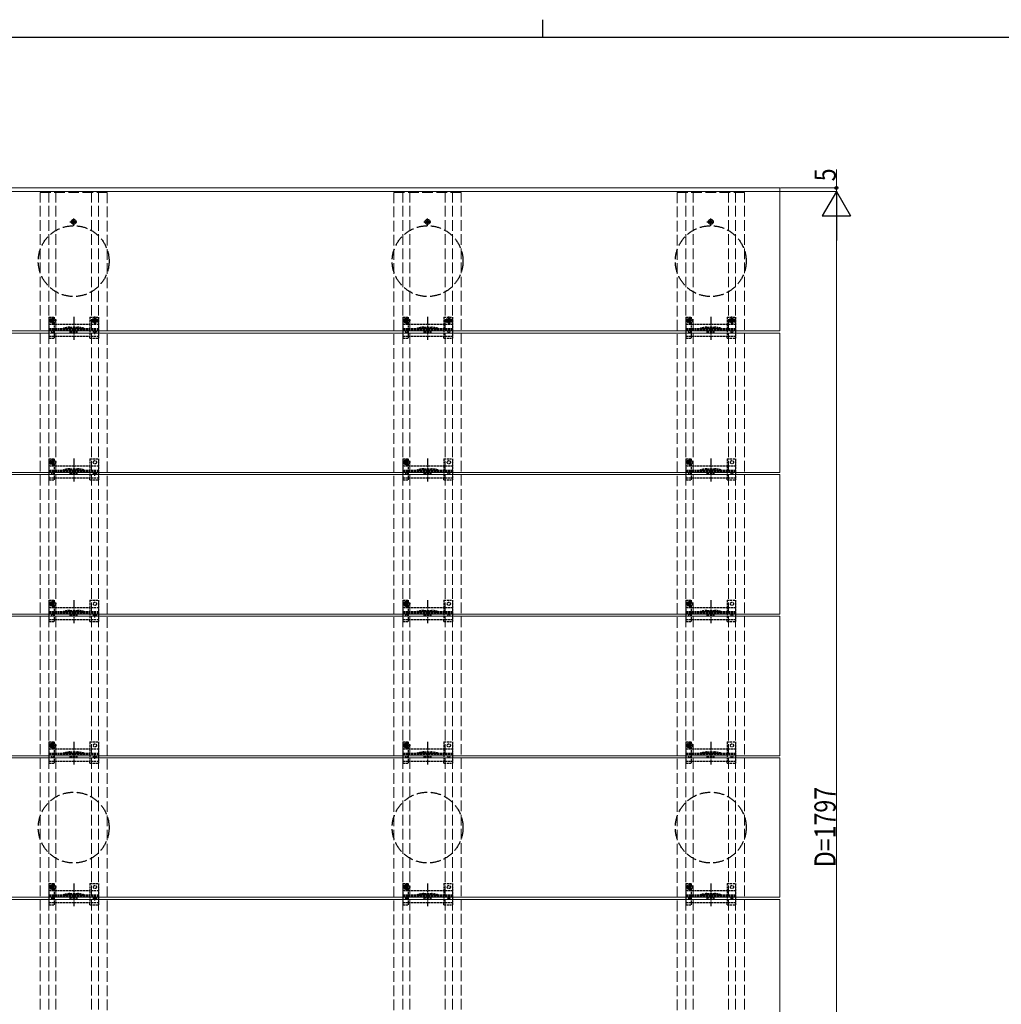
# Model space of a CAD drawing. Units: millimetres. Extents: x 125 to 5364, y 38 to 2898.
# Drawn here: x 1361 to 2748, y 1507 to 2898 of the extents above; entities that cross this region are included whole.
import ezdxf

# ---------------------------------------------------------------- set-up
doc = ezdxf.new("R2010")
doc.units = ezdxf.units.MM
doc.linetypes.add('YCENTER_1', pattern=[13, 10, -1, 1, -1])
doc.linetypes.add('YHIDDEN_1', pattern=[4, 3, -1])
for name, color, linetype, lineweight in [('FRAME', 3, 'Continuous', 30), ('YKK_11E', 7, 'Continuous', 13), ('YKK_12', 2, 'Continuous', 13), ('YKK_13', 4, 'Continuous', 30), ('YKK_D', 6, 'Continuous', 13)]:
    doc.layers.add(name, color=color, linetype=linetype, lineweight=lineweight)
doc.styles.add('text-b', font='extslim2.shx', dxfattribs={"width": 0.8, "bigfont": 'extfont2.shx'})

msp = doc.modelspace()

# ---------------------------------------------------------------- linework, layer by layer
at = {"layer": 'FRAME'}
for p, q in [((2100, 2897.5), (2100, 2872.5)), ((4050, 2872.5), (150, 2872.5))]:
    msp.add_line(p, q, dxfattribs=at)
at = {"layer": 'YKK_11E', "linetype": 'YHIDDEN_1', "ltscale": 5}
for p, q in [((1390, 859.5), (1390, 2653.5)), ((1390, 2653.5), (1485, 2653.5)), ((1402.5, 859.5), (1402.5, 2653.5)), ((1412.5, 859.5), (1412.5, 2653.5)), ((1462.5, 859.5), (1462.5, 2653.5)), ((1472.5, 859.5), (1472.5, 2653.5)), ((1485, 2653.5), (1485, 859.5)), ((1890, 2653.5), (1890, 859.5)), ((1985, 2653.5), (1890, 2653.5)), ((1902.5, 859.5), (1902.5, 2653.5)), ((1912.5, 859.5), (1912.5, 2653.5)), ((1962.5, 859.5), (1962.5, 2653.5)), ((1972.5, 859.5), (1972.5, 2653.5)), ((1985, 859.5), (1985, 2653.5)), ((2290, 2653.5), (2290, 859.5)), ((2385, 2653.5), (2290, 2653.5)), ((2302.5, 859.5), (2302.5, 2653.5)), ((2312.5, 859.5), (2312.5, 2653.5)), ((2362.5, 859.5), (2362.5, 2653.5)), ((2372.5, 859.5), (2372.5, 2653.5)), ((2385, 859.5), (2385, 2653.5))]:
    msp.add_line(p, q, dxfattribs=at)
at = {"layer": 'YKK_12'}
for p, q in [((440, 2660), (2435, 2660)), ((2435, 2660), (2435, 2458)), ((440, 2655), (2435, 2655)), ((2435, 2458), (440, 2458)), ((440, 2455), (2435, 2455)), ((2435, 2455), (2435, 2258)), ((2435, 2258), (440, 2258)), ((440, 2255), (2435, 2255)), ((2435, 2255), (2435, 2058)), ((2435, 2058), (440, 2058)), ((440, 2055), (2435, 2055)), ((2435, 2055), (2435, 1858)), ((2435, 1858), (440, 1858)), ((440, 1855), (2435, 1855)), ((2435, 1855), (2435, 1658)), ((2435, 1658), (440, 1658)), ((440, 1655), (2435, 1655)), ((2435, 1655), (2435, 1458))]:
    msp.add_line(p, q, dxfattribs=at)
at = {"layer": 'YKK_13', "linetype": 'YCENTER_1'}
for p, q in [((1437.5, 2606.5), (1437.5, 2617.5)), ((1937.5, 2606.5), (1937.5, 2617.5)), ((2337.5, 2606.5), (2337.5, 2617.5)), ((1432, 2612), (1443, 2612)), ((1932, 2612), (1943, 2612)), ((2332, 2612), (2343, 2612)), ((1437.5, 2477.7), (1437.5, 2445.4)), ((1467.5, 2466.8), (1467.5, 2478.3)), ((1937.5, 2477.7), (1937.5, 2445.4)), ((1967.5, 2466.8), (1967.5, 2478.3)), ((2337.5, 2477.7), (2337.5, 2445.4)), ((2367.5, 2466.8), (2367.5, 2478.3)), ((1473.2, 2472.5), (1461.7, 2472.5)), ((1973.2, 2472.5), (1961.7, 2472.5)), ((2373.2, 2472.5), (2361.7, 2472.5)), ((1437.5, 2277.7), (1437.5, 2245.4)), ((1937.5, 2277.7), (1937.5, 2245.4)), ((2337.5, 2277.7), (2337.5, 2245.4)), ((1437.5, 2077.7), (1437.5, 2045.4)), ((1937.5, 2077.7), (1937.5, 2045.4)), ((2337.5, 2077.7), (2337.5, 2045.4)), ((1437.5, 1877.7), (1437.5, 1845.4)), ((1937.5, 1877.7), (1937.5, 1845.4)), ((2337.5, 1877.7), (2337.5, 1845.4)), ((1437.5, 1677.7), (1437.5, 1645.4)), ((1937.5, 1677.7), (1937.5, 1645.4)), ((2337.5, 1677.7), (2337.5, 1645.4))]:
    msp.add_line(p, q, dxfattribs=at)
at = {"layer": 'YKK_13', "linetype": 'Continuous'}
for p, q in [((1436.2, 2612.4), (1435.4, 2612.4)), ((1435.4, 2612.4), (1435.4, 2611.6)), ((1435.4, 2611.6), (1436.2, 2611.6)), ((1437.9, 2614.1), (1437, 2614.1)), ((1437, 2614.1), (1437, 2613.3)), ((1437, 2610.8), (1437, 2610)), ((1437, 2610), (1437.9, 2610)), ((1437.9, 2613.3), (1437.9, 2614.1)), ((1437.9, 2610), (1437.9, 2610.8)), ((1439.5, 2612.4), (1438.7, 2612.4)), ((1438.7, 2611.6), (1439.5, 2611.6)), ((1439.5, 2611.6), (1439.5, 2612.4)), ((1936.2, 2612.4), (1935.4, 2612.4)), ((1935.4, 2612.4), (1935.4, 2611.6)), ((1935.4, 2611.6), (1936.2, 2611.6)), ((1937.9, 2614.1), (1937, 2614.1)), ((1937, 2614.1), (1937, 2613.3)), ((1937, 2610.8), (1937, 2610)), ((1937, 2610), (1937.9, 2610)), ((1937.9, 2613.3), (1937.9, 2614.1)), ((1937.9, 2610), (1937.9, 2610.8)), ((1939.5, 2612.4), (1938.7, 2612.4)), ((1938.7, 2611.6), (1939.5, 2611.6)), ((1939.5, 2611.6), (1939.5, 2612.4)), ((2336.2, 2612.4), (2335.4, 2612.4)), ((2335.4, 2612.4), (2335.4, 2611.6)), ((2335.4, 2611.6), (2336.2, 2611.6)), ((2337.9, 2614.1), (2337, 2614.1)), ((2337, 2614.1), (2337, 2613.3)), ((2337, 2610.8), (2337, 2610)), ((2337, 2610), (2337.9, 2610)), ((2337.9, 2613.3), (2337.9, 2614.1)), ((2337.9, 2610), (2337.9, 2610.8)), ((2339.5, 2612.4), (2338.7, 2612.4)), ((2338.7, 2611.6), (2339.5, 2611.6)), ((2339.5, 2611.6), (2339.5, 2612.4))]:
    msp.add_line(p, q, dxfattribs=at)
at = {"layer": 'YKK_13', "linetype": 'YHIDDEN_1'}
for p, q in [((1402.5, 2477.5), (1410.3, 2477.5)), ((1402.5, 2477.5), (1402.5, 2447.5)), ((1407.6, 2466.8), (1407.6, 2478.3)), ((1410.3, 2474.8), (1410.3, 2477.5)), ((1460.5, 2477.5), (1472.5, 2477.5)), ((1460.5, 2477.5), (1460.5, 2467.5)), ((1472.5, 2477.5), (1472.5, 2447.5)), ((1902.5, 2477.5), (1910.3, 2477.5)), ((1902.5, 2477.5), (1902.5, 2447.5)), ((1907.6, 2466.8), (1907.6, 2478.3)), ((1910.3, 2474.8), (1910.3, 2477.5)), ((1960.5, 2477.5), (1972.5, 2477.5)), ((1960.5, 2477.5), (1960.5, 2467.5)), ((1972.5, 2477.5), (1972.5, 2447.5)), ((2302.5, 2477.5), (2310.3, 2477.5)), ((2302.5, 2477.5), (2302.5, 2447.5)), ((2307.6, 2466.8), (2307.6, 2478.3)), ((2310.3, 2474.8), (2310.3, 2477.5)), ((2360.5, 2477.5), (2372.5, 2477.5)), ((2360.5, 2477.5), (2360.5, 2467.5)), ((2372.5, 2477.5), (2372.5, 2447.5)), ((1413.3, 2472.5), (1401.8, 2472.5)), ((1402.5, 2467.5), (1472.5, 2467.5)), ((1402.5, 2461.5), (1472.5, 2461.5)), ((1406.3, 2472.9), (1405.5, 2472.9)), ((1405.5, 2472.9), (1405.5, 2472.1)), ((1405.5, 2472.1), (1406.3, 2472.1)), ((1408, 2474.6), (1407.2, 2474.6)), ((1407.2, 2474.6), (1407.2, 2473.8)), ((1407.2, 2471.3), (1407.2, 2470.5)), ((1407.2, 2470.5), (1408, 2470.5)), ((1407.5, 2474.8), (1410.3, 2474.8)), ((1407.5, 2470.3), (1410.3, 2470.3)), ((1408, 2473.8), (1408, 2474.6)), ((1408, 2470.5), (1408, 2471.3)), ((1409.6, 2472.9), (1408.8, 2472.9)), ((1408.8, 2472.1), (1409.6, 2472.1)), ((1409.6, 2472.1), (1409.6, 2472.9)), ((1410.3, 2467.5), (1410.3, 2470.3)), ((1410.3, 2450.6), (1410.3, 2467.5)), ((1432.1, 2463.3), (1442.8, 2463.3)), ((1432.4, 2461.8), (1442.6, 2461.8)), ((1460.5, 2467.5), (1460.5, 2450.5)), ((1466.2, 2472.9), (1465.4, 2472.9)), ((1465.4, 2472.9), (1465.4, 2472.1)), ((1465.4, 2472.1), (1466.2, 2472.1)), ((1467.9, 2474.6), (1467, 2474.6)), ((1467, 2474.6), (1467, 2473.8)), ((1467, 2471.3), (1467, 2470.5)), ((1467, 2470.5), (1467.9, 2470.5)), ((1467.9, 2473.8), (1467.9, 2474.6)), ((1467.9, 2470.5), (1467.9, 2471.3)), ((1469.5, 2472.9), (1468.7, 2472.9)), ((1468.7, 2472.1), (1469.5, 2472.1)), ((1469.5, 2472.1), (1469.5, 2472.9)), ((1913.3, 2472.5), (1901.8, 2472.5)), ((1902.5, 2467.5), (1972.5, 2467.5)), ((1902.5, 2461.5), (1972.5, 2461.5)), ((1906.3, 2472.9), (1905.5, 2472.9)), ((1905.5, 2472.9), (1905.5, 2472.1)), ((1905.5, 2472.1), (1906.3, 2472.1)), ((1908, 2474.6), (1907.2, 2474.6)), ((1907.2, 2474.6), (1907.2, 2473.8)), ((1907.2, 2471.3), (1907.2, 2470.5)), ((1907.2, 2470.5), (1908, 2470.5)), ((1907.5, 2474.8), (1910.3, 2474.8)), ((1907.5, 2470.3), (1910.3, 2470.3)), ((1908, 2473.8), (1908, 2474.6)), ((1908, 2470.5), (1908, 2471.3)), ((1909.6, 2472.9), (1908.8, 2472.9)), ((1908.8, 2472.1), (1909.6, 2472.1)), ((1909.6, 2472.1), (1909.6, 2472.9)), ((1910.3, 2467.5), (1910.3, 2470.3)), ((1910.3, 2450.6), (1910.3, 2467.5)), ((1932.1, 2463.3), (1942.8, 2463.3)), ((1932.4, 2461.8), (1942.6, 2461.8)), ((1960.5, 2467.5), (1960.5, 2450.5)), ((1966.2, 2472.9), (1965.4, 2472.9)), ((1965.4, 2472.9), (1965.4, 2472.1)), ((1965.4, 2472.1), (1966.2, 2472.1)), ((1967.9, 2474.6), (1967, 2474.6)), ((1967, 2474.6), (1967, 2473.8)), ((1967, 2471.3), (1967, 2470.5)), ((1967, 2470.5), (1967.9, 2470.5)), ((1967.9, 2473.8), (1967.9, 2474.6)), ((1967.9, 2470.5), (1967.9, 2471.3)), ((1969.5, 2472.9), (1968.7, 2472.9)), ((1968.7, 2472.1), (1969.5, 2472.1)), ((1969.5, 2472.1), (1969.5, 2472.9)), ((2313.3, 2472.5), (2301.8, 2472.5)), ((2302.5, 2467.5), (2372.5, 2467.5)), ((2302.5, 2461.5), (2372.5, 2461.5)), ((2306.3, 2472.9), (2305.5, 2472.9)), ((2305.5, 2472.9), (2305.5, 2472.1)), ((2305.5, 2472.1), (2306.3, 2472.1)), ((2308, 2474.6), (2307.2, 2474.6)), ((2307.2, 2474.6), (2307.2, 2473.8)), ((2307.2, 2471.3), (2307.2, 2470.5)), ((2307.2, 2470.5), (2308, 2470.5)), ((2307.5, 2474.8), (2310.3, 2474.8)), ((2307.5, 2470.3), (2310.3, 2470.3)), ((2308, 2473.8), (2308, 2474.6)), ((2308, 2470.5), (2308, 2471.3)), ((2309.6, 2472.9), (2308.8, 2472.9)), ((2308.8, 2472.1), (2309.6, 2472.1)), ((2309.6, 2472.1), (2309.6, 2472.9)), ((2310.3, 2467.5), (2310.3, 2470.3)), ((2310.3, 2450.6), (2310.3, 2467.5)), ((2332.1, 2463.3), (2342.8, 2463.3)), ((2332.4, 2461.8), (2342.6, 2461.8)), ((2360.5, 2467.5), (2360.5, 2450.5)), ((2366.2, 2472.9), (2365.4, 2472.9)), ((2365.4, 2472.9), (2365.4, 2472.1)), ((2365.4, 2472.1), (2366.2, 2472.1)), ((2367.9, 2474.6), (2367, 2474.6)), ((2367, 2474.6), (2367, 2473.8)), ((2367, 2471.3), (2367, 2470.5)), ((2367, 2470.5), (2367.9, 2470.5)), ((2367.9, 2473.8), (2367.9, 2474.6)), ((2367.9, 2470.5), (2367.9, 2471.3)), ((2369.5, 2472.9), (2368.7, 2472.9)), ((2368.7, 2472.1), (2369.5, 2472.1)), ((2369.5, 2472.1), (2369.5, 2472.9)), ((1402.5, 2460), (1472.5, 2460)), ((1402.5, 2450.5), (1472.5, 2450.5)), ((1402.5, 2447.5), (1410.3, 2447.5)), ((1410.3, 2447.5), (1410.3, 2450.5)), ((1432.5, 2457.5), (1442.5, 2457.5)), ((1432.5, 2455.5), (1432.5, 2457.5)), ((1432.5, 2455.5), (1442.5, 2455.5)), ((1442.5, 2455.5), (1442.5, 2457.5)), ((1460.5, 2447.5), (1460.5, 2450.5)), ((1460.5, 2447.5), (1472.5, 2447.5)), ((1470.6, 2456.5), (1464.4, 2456.5)), ((1467.5, 2453.4), (1467.5, 2459.6)), ((1902.5, 2460), (1972.5, 2460)), ((1902.5, 2450.5), (1972.5, 2450.5)), ((1902.5, 2447.5), (1910.3, 2447.5)), ((1910.3, 2447.5), (1910.3, 2450.5)), ((1932.5, 2457.5), (1942.5, 2457.5)), ((1932.5, 2455.5), (1932.5, 2457.5)), ((1932.5, 2455.5), (1942.5, 2455.5)), ((1942.5, 2455.5), (1942.5, 2457.5)), ((1960.5, 2447.5), (1960.5, 2450.5)), ((1960.5, 2447.5), (1972.5, 2447.5)), ((2302.5, 2460), (2372.5, 2460)), ((2302.5, 2450.5), (2372.5, 2450.5)), ((2302.5, 2447.5), (2310.3, 2447.5)), ((2310.3, 2447.5), (2310.3, 2450.5)), ((2332.5, 2457.5), (2342.5, 2457.5)), ((2332.5, 2455.5), (2332.5, 2457.5)), ((2332.5, 2455.5), (2342.5, 2455.5)), ((2342.5, 2455.5), (2342.5, 2457.5)), ((2360.5, 2447.5), (2360.5, 2450.5)), ((2360.5, 2447.5), (2372.5, 2447.5)), ((1413.3, 2272.5), (1401.8, 2272.5)), ((1402.5, 2277.5), (1410.3, 2277.5)), ((1402.5, 2277.5), (1402.5, 2247.5)), ((1402.5, 2267.5), (1472.5, 2267.5)), ((1406.3, 2272.9), (1405.5, 2272.9)), ((1405.5, 2272.9), (1405.5, 2272.1)), ((1405.5, 2272.1), (1406.3, 2272.1)), ((1408, 2274.6), (1407.2, 2274.6)), ((1407.2, 2274.6), (1407.2, 2273.8)), ((1407.2, 2271.3), (1407.2, 2270.5)), ((1407.2, 2270.5), (1408, 2270.5)), ((1407.5, 2274.8), (1410.3, 2274.8)), ((1407.5, 2270.3), (1410.3, 2270.3)), ((1407.6, 2266.8), (1407.6, 2278.3)), ((1408, 2273.8), (1408, 2274.6)), ((1408, 2270.5), (1408, 2271.3)), ((1409.6, 2272.9), (1408.8, 2272.9)), ((1408.8, 2272.1), (1409.6, 2272.1)), ((1409.6, 2272.1), (1409.6, 2272.9)), ((1410.3, 2274.8), (1410.3, 2277.5)), ((1410.3, 2267.5), (1410.3, 2270.3)), ((1410.3, 2250.6), (1410.3, 2267.5)), ((1460.5, 2277.5), (1472.5, 2277.5)), ((1460.5, 2277.5), (1460.5, 2267.5)), ((1460.5, 2267.5), (1460.5, 2250.5)), ((1472.5, 2277.5), (1472.5, 2247.5)), ((1913.3, 2272.5), (1901.8, 2272.5)), ((1902.5, 2277.5), (1910.3, 2277.5)), ((1902.5, 2277.5), (1902.5, 2247.5)), ((1902.5, 2267.5), (1972.5, 2267.5)), ((1906.3, 2272.9), (1905.5, 2272.9)), ((1905.5, 2272.9), (1905.5, 2272.1)), ((1905.5, 2272.1), (1906.3, 2272.1)), ((1908, 2274.6), (1907.2, 2274.6)), ((1907.2, 2274.6), (1907.2, 2273.8)), ((1907.2, 2271.3), (1907.2, 2270.5)), ((1907.2, 2270.5), (1908, 2270.5)), ((1907.5, 2274.8), (1910.3, 2274.8)), ((1907.5, 2270.3), (1910.3, 2270.3)), ((1907.6, 2266.8), (1907.6, 2278.3)), ((1908, 2273.8), (1908, 2274.6)), ((1908, 2270.5), (1908, 2271.3)), ((1909.6, 2272.9), (1908.8, 2272.9)), ((1908.8, 2272.1), (1909.6, 2272.1)), ((1909.6, 2272.1), (1909.6, 2272.9)), ((1910.3, 2274.8), (1910.3, 2277.5)), ((1910.3, 2267.5), (1910.3, 2270.3)), ((1910.3, 2250.6), (1910.3, 2267.5)), ((1960.5, 2277.5), (1972.5, 2277.5)), ((1960.5, 2277.5), (1960.5, 2267.5)), ((1960.5, 2267.5), (1960.5, 2250.5)), ((1972.5, 2277.5), (1972.5, 2247.5)), ((2313.3, 2272.5), (2301.8, 2272.5)), ((2302.5, 2277.5), (2310.3, 2277.5)), ((2302.5, 2277.5), (2302.5, 2247.5)), ((2302.5, 2267.5), (2372.5, 2267.5)), ((2306.3, 2272.9), (2305.5, 2272.9)), ((2305.5, 2272.9), (2305.5, 2272.1)), ((2305.5, 2272.1), (2306.3, 2272.1)), ((2308, 2274.6), (2307.2, 2274.6)), ((2307.2, 2274.6), (2307.2, 2273.8)), ((2307.2, 2271.3), (2307.2, 2270.5)), ((2307.2, 2270.5), (2308, 2270.5)), ((2307.5, 2274.8), (2310.3, 2274.8)), ((2307.5, 2270.3), (2310.3, 2270.3)), ((2307.6, 2266.8), (2307.6, 2278.3)), ((2308, 2273.8), (2308, 2274.6)), ((2308, 2270.5), (2308, 2271.3)), ((2309.6, 2272.9), (2308.8, 2272.9)), ((2308.8, 2272.1), (2309.6, 2272.1)), ((2309.6, 2272.1), (2309.6, 2272.9)), ((2310.3, 2274.8), (2310.3, 2277.5)), ((2310.3, 2267.5), (2310.3, 2270.3)), ((2310.3, 2250.6), (2310.3, 2267.5)), ((2360.5, 2277.5), (2372.5, 2277.5)), ((2360.5, 2277.5), (2360.5, 2267.5)), ((2360.5, 2267.5), (2360.5, 2250.5)), ((2372.5, 2277.5), (2372.5, 2247.5)), ((1402.5, 2261.5), (1472.5, 2261.5)), ((1402.5, 2260), (1472.5, 2260)), ((1432.1, 2263.3), (1442.8, 2263.3)), ((1432.4, 2261.8), (1442.6, 2261.8)), ((1432.5, 2257.5), (1442.5, 2257.5)), ((1432.5, 2255.5), (1432.5, 2257.5)), ((1432.5, 2255.5), (1442.5, 2255.5)), ((1442.5, 2255.5), (1442.5, 2257.5)), ((1470.6, 2256.5), (1464.4, 2256.5)), ((1467.5, 2253.4), (1467.5, 2259.6)), ((1902.5, 2261.5), (1972.5, 2261.5)), ((1902.5, 2260), (1972.5, 2260)), ((1932.1, 2263.3), (1942.8, 2263.3)), ((1932.4, 2261.8), (1942.6, 2261.8)), ((1932.5, 2257.5), (1942.5, 2257.5)), ((1932.5, 2255.5), (1932.5, 2257.5)), ((1932.5, 2255.5), (1942.5, 2255.5)), ((1942.5, 2255.5), (1942.5, 2257.5)), ((2302.5, 2261.5), (2372.5, 2261.5)), ((2302.5, 2260), (2372.5, 2260)), ((2332.1, 2263.3), (2342.8, 2263.3)), ((2332.4, 2261.8), (2342.6, 2261.8)), ((2332.5, 2257.5), (2342.5, 2257.5)), ((2332.5, 2255.5), (2332.5, 2257.5)), ((2332.5, 2255.5), (2342.5, 2255.5)), ((2342.5, 2255.5), (2342.5, 2257.5)), ((1402.5, 2250.5), (1472.5, 2250.5)), ((1402.5, 2247.5), (1410.3, 2247.5)), ((1410.3, 2247.5), (1410.3, 2250.5)), ((1460.5, 2247.5), (1460.5, 2250.5)), ((1460.5, 2247.5), (1472.5, 2247.5)), ((1902.5, 2250.5), (1972.5, 2250.5)), ((1902.5, 2247.5), (1910.3, 2247.5)), ((1910.3, 2247.5), (1910.3, 2250.5)), ((1960.5, 2247.5), (1960.5, 2250.5)), ((1960.5, 2247.5), (1972.5, 2247.5)), ((2302.5, 2250.5), (2372.5, 2250.5)), ((2302.5, 2247.5), (2310.3, 2247.5)), ((2310.3, 2247.5), (2310.3, 2250.5)), ((2360.5, 2247.5), (2360.5, 2250.5)), ((2360.5, 2247.5), (2372.5, 2247.5)), ((1413.3, 2072.5), (1401.8, 2072.5)), ((1402.5, 2077.5), (1410.3, 2077.5)), ((1402.5, 2077.5), (1402.5, 2047.5)), ((1406.3, 2072.9), (1405.5, 2072.9)), ((1405.5, 2072.9), (1405.5, 2072.1)), ((1405.5, 2072.1), (1406.3, 2072.1)), ((1408, 2074.6), (1407.2, 2074.6)), ((1407.2, 2074.6), (1407.2, 2073.8)), ((1407.5, 2074.8), (1410.3, 2074.8)), ((1407.6, 2066.8), (1407.6, 2078.3)), ((1408, 2073.8), (1408, 2074.6)), ((1409.6, 2072.9), (1408.8, 2072.9)), ((1408.8, 2072.1), (1409.6, 2072.1)), ((1409.6, 2072.1), (1409.6, 2072.9)), ((1410.3, 2074.8), (1410.3, 2077.5)), ((1460.5, 2077.5), (1472.5, 2077.5)), ((1460.5, 2077.5), (1460.5, 2067.5)), ((1472.5, 2077.5), (1472.5, 2047.5)), ((1913.3, 2072.5), (1901.8, 2072.5)), ((1902.5, 2077.5), (1910.3, 2077.5)), ((1902.5, 2077.5), (1902.5, 2047.5)), ((1906.3, 2072.9), (1905.5, 2072.9)), ((1905.5, 2072.9), (1905.5, 2072.1)), ((1905.5, 2072.1), (1906.3, 2072.1)), ((1908, 2074.6), (1907.2, 2074.6)), ((1907.2, 2074.6), (1907.2, 2073.8)), ((1907.5, 2074.8), (1910.3, 2074.8)), ((1907.6, 2066.8), (1907.6, 2078.3)), ((1908, 2073.8), (1908, 2074.6)), ((1909.6, 2072.9), (1908.8, 2072.9)), ((1908.8, 2072.1), (1909.6, 2072.1)), ((1909.6, 2072.1), (1909.6, 2072.9)), ((1910.3, 2074.8), (1910.3, 2077.5)), ((1960.5, 2077.5), (1972.5, 2077.5)), ((1960.5, 2077.5), (1960.5, 2067.5)), ((1972.5, 2077.5), (1972.5, 2047.5)), ((2313.3, 2072.5), (2301.8, 2072.5)), ((2302.5, 2077.5), (2310.3, 2077.5)), ((2302.5, 2077.5), (2302.5, 2047.5)), ((2306.3, 2072.9), (2305.5, 2072.9)), ((2305.5, 2072.9), (2305.5, 2072.1)), ((2305.5, 2072.1), (2306.3, 2072.1)), ((2308, 2074.6), (2307.2, 2074.6)), ((2307.2, 2074.6), (2307.2, 2073.8)), ((2307.5, 2074.8), (2310.3, 2074.8)), ((2307.6, 2066.8), (2307.6, 2078.3)), ((2308, 2073.8), (2308, 2074.6)), ((2309.6, 2072.9), (2308.8, 2072.9)), ((2308.8, 2072.1), (2309.6, 2072.1)), ((2309.6, 2072.1), (2309.6, 2072.9)), ((2310.3, 2074.8), (2310.3, 2077.5)), ((2360.5, 2077.5), (2372.5, 2077.5)), ((2360.5, 2077.5), (2360.5, 2067.5)), ((2372.5, 2077.5), (2372.5, 2047.5)), ((1402.5, 2067.5), (1472.5, 2067.5)), ((1402.5, 2061.5), (1472.5, 2061.5)), ((1402.5, 2060), (1472.5, 2060)), ((1407.2, 2071.3), (1407.2, 2070.5)), ((1407.2, 2070.5), (1408, 2070.5)), ((1407.5, 2070.3), (1410.3, 2070.3)), ((1408, 2070.5), (1408, 2071.3)), ((1410.3, 2067.5), (1410.3, 2070.3)), ((1410.3, 2050.6), (1410.3, 2067.5)), ((1432.1, 2063.3), (1442.8, 2063.3)), ((1432.4, 2061.8), (1442.6, 2061.8)), ((1460.5, 2067.5), (1460.5, 2050.5)), ((1467.5, 2053.4), (1467.5, 2059.6)), ((1902.5, 2067.5), (1972.5, 2067.5)), ((1902.5, 2061.5), (1972.5, 2061.5)), ((1902.5, 2060), (1972.5, 2060)), ((1907.2, 2071.3), (1907.2, 2070.5)), ((1907.2, 2070.5), (1908, 2070.5)), ((1907.5, 2070.3), (1910.3, 2070.3)), ((1908, 2070.5), (1908, 2071.3)), ((1910.3, 2067.5), (1910.3, 2070.3)), ((1910.3, 2050.6), (1910.3, 2067.5)), ((1932.1, 2063.3), (1942.8, 2063.3)), ((1932.4, 2061.8), (1942.6, 2061.8)), ((1960.5, 2067.5), (1960.5, 2050.5)), ((2302.5, 2067.5), (2372.5, 2067.5)), ((2302.5, 2061.5), (2372.5, 2061.5)), ((2302.5, 2060), (2372.5, 2060)), ((2307.2, 2071.3), (2307.2, 2070.5)), ((2307.2, 2070.5), (2308, 2070.5)), ((2307.5, 2070.3), (2310.3, 2070.3)), ((2308, 2070.5), (2308, 2071.3)), ((2310.3, 2067.5), (2310.3, 2070.3)), ((2310.3, 2050.6), (2310.3, 2067.5)), ((2332.1, 2063.3), (2342.8, 2063.3)), ((2332.4, 2061.8), (2342.6, 2061.8)), ((2360.5, 2067.5), (2360.5, 2050.5)), ((1402.5, 2050.5), (1472.5, 2050.5)), ((1402.5, 2047.5), (1410.3, 2047.5)), ((1410.3, 2047.5), (1410.3, 2050.5)), ((1432.5, 2057.5), (1442.5, 2057.5)), ((1432.5, 2055.5), (1432.5, 2057.5)), ((1432.5, 2055.5), (1442.5, 2055.5)), ((1442.5, 2055.5), (1442.5, 2057.5)), ((1460.5, 2047.5), (1460.5, 2050.5)), ((1460.5, 2047.5), (1472.5, 2047.5)), ((1470.6, 2056.5), (1464.4, 2056.5)), ((1902.5, 2050.5), (1972.5, 2050.5)), ((1902.5, 2047.5), (1910.3, 2047.5)), ((1910.3, 2047.5), (1910.3, 2050.5)), ((1932.5, 2057.5), (1942.5, 2057.5)), ((1932.5, 2055.5), (1932.5, 2057.5)), ((1932.5, 2055.5), (1942.5, 2055.5)), ((1942.5, 2055.5), (1942.5, 2057.5)), ((1960.5, 2047.5), (1960.5, 2050.5)), ((1960.5, 2047.5), (1972.5, 2047.5)), ((2302.5, 2050.5), (2372.5, 2050.5)), ((2302.5, 2047.5), (2310.3, 2047.5)), ((2310.3, 2047.5), (2310.3, 2050.5)), ((2332.5, 2057.5), (2342.5, 2057.5)), ((2332.5, 2055.5), (2332.5, 2057.5)), ((2332.5, 2055.5), (2342.5, 2055.5)), ((2342.5, 2055.5), (2342.5, 2057.5)), ((2360.5, 2047.5), (2360.5, 2050.5)), ((2360.5, 2047.5), (2372.5, 2047.5)), ((1402.5, 1877.5), (1410.3, 1877.5)), ((1402.5, 1877.5), (1402.5, 1847.5)), ((1407.6, 1866.8), (1407.6, 1878.3)), ((1410.3, 1874.8), (1410.3, 1877.5)), ((1460.5, 1877.5), (1472.5, 1877.5)), ((1460.5, 1877.5), (1460.5, 1867.5)), ((1472.5, 1877.5), (1472.5, 1847.5)), ((1902.5, 1877.5), (1910.3, 1877.5)), ((1902.5, 1877.5), (1902.5, 1847.5)), ((1907.6, 1866.8), (1907.6, 1878.3)), ((1910.3, 1874.8), (1910.3, 1877.5)), ((1960.5, 1877.5), (1972.5, 1877.5)), ((1960.5, 1877.5), (1960.5, 1867.5)), ((1972.5, 1877.5), (1972.5, 1847.5)), ((2302.5, 1877.5), (2310.3, 1877.5)), ((2302.5, 1877.5), (2302.5, 1847.5)), ((2307.6, 1866.8), (2307.6, 1878.3)), ((2310.3, 1874.8), (2310.3, 1877.5)), ((2360.5, 1877.5), (2372.5, 1877.5)), ((2360.5, 1877.5), (2360.5, 1867.5)), ((2372.5, 1877.5), (2372.5, 1847.5)), ((1413.3, 1872.5), (1401.8, 1872.5)), ((1402.5, 1867.5), (1472.5, 1867.5)), ((1406.3, 1872.9), (1405.5, 1872.9)), ((1405.5, 1872.9), (1405.5, 1872.1)), ((1405.5, 1872.1), (1406.3, 1872.1)), ((1408, 1874.6), (1407.2, 1874.6)), ((1407.2, 1874.6), (1407.2, 1873.8)), ((1407.2, 1871.3), (1407.2, 1870.5)), ((1407.2, 1870.5), (1408, 1870.5)), ((1407.5, 1874.8), (1410.3, 1874.8)), ((1407.5, 1870.3), (1410.3, 1870.3)), ((1408, 1873.8), (1408, 1874.6)), ((1408, 1870.5), (1408, 1871.3)), ((1409.6, 1872.9), (1408.8, 1872.9)), ((1408.8, 1872.1), (1409.6, 1872.1)), ((1409.6, 1872.1), (1409.6, 1872.9)), ((1410.3, 1867.5), (1410.3, 1870.3)), ((1410.3, 1850.6), (1410.3, 1867.5)), ((1460.5, 1867.5), (1460.5, 1850.5)), ((1913.3, 1872.5), (1901.8, 1872.5)), ((1902.5, 1867.5), (1972.5, 1867.5)), ((1906.3, 1872.9), (1905.5, 1872.9)), ((1905.5, 1872.9), (1905.5, 1872.1)), ((1905.5, 1872.1), (1906.3, 1872.1)), ((1908, 1874.6), (1907.2, 1874.6)), ((1907.2, 1874.6), (1907.2, 1873.8)), ((1907.2, 1871.3), (1907.2, 1870.5)), ((1907.2, 1870.5), (1908, 1870.5)), ((1907.5, 1874.8), (1910.3, 1874.8)), ((1907.5, 1870.3), (1910.3, 1870.3)), ((1908, 1873.8), (1908, 1874.6)), ((1908, 1870.5), (1908, 1871.3)), ((1909.6, 1872.9), (1908.8, 1872.9)), ((1908.8, 1872.1), (1909.6, 1872.1)), ((1909.6, 1872.1), (1909.6, 1872.9)), ((1910.3, 1867.5), (1910.3, 1870.3)), ((1910.3, 1850.6), (1910.3, 1867.5)), ((1960.5, 1867.5), (1960.5, 1850.5)), ((2313.3, 1872.5), (2301.8, 1872.5)), ((2302.5, 1867.5), (2372.5, 1867.5)), ((2306.3, 1872.9), (2305.5, 1872.9)), ((2305.5, 1872.9), (2305.5, 1872.1)), ((2305.5, 1872.1), (2306.3, 1872.1)), ((2308, 1874.6), (2307.2, 1874.6)), ((2307.2, 1874.6), (2307.2, 1873.8)), ((2307.2, 1871.3), (2307.2, 1870.5)), ((2307.2, 1870.5), (2308, 1870.5)), ((2307.5, 1874.8), (2310.3, 1874.8)), ((2307.5, 1870.3), (2310.3, 1870.3)), ((2308, 1873.8), (2308, 1874.6)), ((2308, 1870.5), (2308, 1871.3)), ((2309.6, 1872.9), (2308.8, 1872.9)), ((2308.8, 1872.1), (2309.6, 1872.1)), ((2309.6, 1872.1), (2309.6, 1872.9)), ((2310.3, 1867.5), (2310.3, 1870.3)), ((2310.3, 1850.6), (2310.3, 1867.5)), ((2360.5, 1867.5), (2360.5, 1850.5)), ((1402.5, 1861.5), (1472.5, 1861.5)), ((1402.5, 1860), (1472.5, 1860)), ((1402.5, 1850.5), (1472.5, 1850.5)), ((1410.3, 1847.5), (1410.3, 1850.5)), ((1432.1, 1863.3), (1442.8, 1863.3)), ((1432.4, 1861.8), (1442.6, 1861.8)), ((1432.5, 1857.5), (1442.5, 1857.5)), ((1432.5, 1855.5), (1432.5, 1857.5)), ((1432.5, 1855.5), (1442.5, 1855.5)), ((1442.5, 1855.5), (1442.5, 1857.5)), ((1460.5, 1847.5), (1460.5, 1850.5)), ((1470.6, 1856.5), (1464.4, 1856.5)), ((1467.5, 1853.4), (1467.5, 1859.6)), ((1902.5, 1861.5), (1972.5, 1861.5)), ((1902.5, 1860), (1972.5, 1860)), ((1902.5, 1850.5), (1972.5, 1850.5)), ((1910.3, 1847.5), (1910.3, 1850.5)), ((1932.1, 1863.3), (1942.8, 1863.3)), ((1932.4, 1861.8), (1942.6, 1861.8)), ((1932.5, 1857.5), (1942.5, 1857.5)), ((1932.5, 1855.5), (1932.5, 1857.5)), ((1932.5, 1855.5), (1942.5, 1855.5)), ((1942.5, 1855.5), (1942.5, 1857.5)), ((1960.5, 1847.5), (1960.5, 1850.5)), ((2302.5, 1861.5), (2372.5, 1861.5)), ((2302.5, 1860), (2372.5, 1860)), ((2302.5, 1850.5), (2372.5, 1850.5)), ((2310.3, 1847.5), (2310.3, 1850.5)), ((2332.1, 1863.3), (2342.8, 1863.3)), ((2332.4, 1861.8), (2342.6, 1861.8)), ((2332.5, 1857.5), (2342.5, 1857.5)), ((2332.5, 1855.5), (2332.5, 1857.5)), ((2332.5, 1855.5), (2342.5, 1855.5)), ((2342.5, 1855.5), (2342.5, 1857.5)), ((2360.5, 1847.5), (2360.5, 1850.5)), ((1402.5, 1847.5), (1410.3, 1847.5)), ((1460.5, 1847.5), (1472.5, 1847.5)), ((1902.5, 1847.5), (1910.3, 1847.5)), ((1960.5, 1847.5), (1972.5, 1847.5)), ((2302.5, 1847.5), (2310.3, 1847.5)), ((2360.5, 1847.5), (2372.5, 1847.5)), ((1413.3, 1672.5), (1401.8, 1672.5)), ((1402.5, 1677.5), (1410.3, 1677.5)), ((1402.5, 1677.5), (1402.5, 1647.5)), ((1406.3, 1672.9), (1405.5, 1672.9)), ((1405.5, 1672.9), (1405.5, 1672.1)), ((1405.5, 1672.1), (1406.3, 1672.1)), ((1408, 1674.6), (1407.2, 1674.6)), ((1407.2, 1674.6), (1407.2, 1673.8)), ((1407.2, 1671.3), (1407.2, 1670.5)), ((1407.2, 1670.5), (1408, 1670.5)), ((1407.5, 1674.8), (1410.3, 1674.8)), ((1407.5, 1670.3), (1410.3, 1670.3)), ((1407.6, 1666.8), (1407.6, 1678.3)), ((1408, 1673.8), (1408, 1674.6)), ((1408, 1670.5), (1408, 1671.3)), ((1409.6, 1672.9), (1408.8, 1672.9)), ((1408.8, 1672.1), (1409.6, 1672.1)), ((1409.6, 1672.1), (1409.6, 1672.9)), ((1410.3, 1674.8), (1410.3, 1677.5)), ((1410.3, 1667.5), (1410.3, 1670.3)), ((1460.5, 1677.5), (1472.5, 1677.5)), ((1460.5, 1677.5), (1460.5, 1667.5)), ((1472.5, 1677.5), (1472.5, 1647.5)), ((1913.3, 1672.5), (1901.8, 1672.5)), ((1902.5, 1677.5), (1910.3, 1677.5)), ((1902.5, 1677.5), (1902.5, 1647.5)), ((1906.3, 1672.9), (1905.5, 1672.9)), ((1905.5, 1672.9), (1905.5, 1672.1)), ((1905.5, 1672.1), (1906.3, 1672.1)), ((1908, 1674.6), (1907.2, 1674.6)), ((1907.2, 1674.6), (1907.2, 1673.8)), ((1907.2, 1671.3), (1907.2, 1670.5)), ((1907.2, 1670.5), (1908, 1670.5)), ((1907.5, 1674.8), (1910.3, 1674.8)), ((1907.5, 1670.3), (1910.3, 1670.3)), ((1907.6, 1666.8), (1907.6, 1678.3)), ((1908, 1673.8), (1908, 1674.6)), ((1908, 1670.5), (1908, 1671.3)), ((1909.6, 1672.9), (1908.8, 1672.9)), ((1908.8, 1672.1), (1909.6, 1672.1)), ((1909.6, 1672.1), (1909.6, 1672.9)), ((1910.3, 1674.8), (1910.3, 1677.5)), ((1910.3, 1667.5), (1910.3, 1670.3)), ((1960.5, 1677.5), (1972.5, 1677.5)), ((1960.5, 1677.5), (1960.5, 1667.5)), ((1972.5, 1677.5), (1972.5, 1647.5)), ((2313.3, 1672.5), (2301.8, 1672.5)), ((2302.5, 1677.5), (2310.3, 1677.5)), ((2302.5, 1677.5), (2302.5, 1647.5)), ((2306.3, 1672.9), (2305.5, 1672.9)), ((2305.5, 1672.9), (2305.5, 1672.1)), ((2305.5, 1672.1), (2306.3, 1672.1)), ((2308, 1674.6), (2307.2, 1674.6)), ((2307.2, 1674.6), (2307.2, 1673.8)), ((2307.2, 1671.3), (2307.2, 1670.5)), ((2307.2, 1670.5), (2308, 1670.5)), ((2307.5, 1674.8), (2310.3, 1674.8)), ((2307.5, 1670.3), (2310.3, 1670.3)), ((2307.6, 1666.8), (2307.6, 1678.3)), ((2308, 1673.8), (2308, 1674.6)), ((2308, 1670.5), (2308, 1671.3)), ((2309.6, 1672.9), (2308.8, 1672.9)), ((2308.8, 1672.1), (2309.6, 1672.1)), ((2309.6, 1672.1), (2309.6, 1672.9)), ((2310.3, 1674.8), (2310.3, 1677.5)), ((2310.3, 1667.5), (2310.3, 1670.3)), ((2360.5, 1677.5), (2372.5, 1677.5)), ((2360.5, 1677.5), (2360.5, 1667.5)), ((2372.5, 1677.5), (2372.5, 1647.5)), ((1402.5, 1667.5), (1472.5, 1667.5)), ((1402.5, 1661.5), (1472.5, 1661.5)), ((1402.5, 1660), (1472.5, 1660)), ((1410.3, 1650.6), (1410.3, 1667.5)), ((1432.1, 1663.3), (1442.8, 1663.3)), ((1432.4, 1661.8), (1442.6, 1661.8)), ((1432.5, 1657.5), (1442.5, 1657.5)), ((1432.5, 1655.5), (1432.5, 1657.5)), ((1432.5, 1655.5), (1442.5, 1655.5)), ((1442.5, 1655.5), (1442.5, 1657.5)), ((1460.5, 1667.5), (1460.5, 1650.5)), ((1470.6, 1656.5), (1464.4, 1656.5)), ((1467.5, 1653.4), (1467.5, 1659.6)), ((1902.5, 1667.5), (1972.5, 1667.5)), ((1902.5, 1661.5), (1972.5, 1661.5)), ((1902.5, 1660), (1972.5, 1660)), ((1910.3, 1650.6), (1910.3, 1667.5)), ((1932.1, 1663.3), (1942.8, 1663.3)), ((1932.4, 1661.8), (1942.6, 1661.8)), ((1932.5, 1657.5), (1942.5, 1657.5)), ((1932.5, 1655.5), (1932.5, 1657.5)), ((1932.5, 1655.5), (1942.5, 1655.5)), ((1942.5, 1655.5), (1942.5, 1657.5)), ((1960.5, 1667.5), (1960.5, 1650.5)), ((2302.5, 1667.5), (2372.5, 1667.5)), ((2302.5, 1661.5), (2372.5, 1661.5)), ((2302.5, 1660), (2372.5, 1660)), ((2310.3, 1650.6), (2310.3, 1667.5)), ((2332.1, 1663.3), (2342.8, 1663.3)), ((2332.4, 1661.8), (2342.6, 1661.8)), ((2332.5, 1657.5), (2342.5, 1657.5)), ((2332.5, 1655.5), (2332.5, 1657.5)), ((2332.5, 1655.5), (2342.5, 1655.5)), ((2342.5, 1655.5), (2342.5, 1657.5)), ((2360.5, 1667.5), (2360.5, 1650.5)), ((1402.5, 1650.5), (1472.5, 1650.5)), ((1402.5, 1647.5), (1410.3, 1647.5)), ((1410.3, 1647.5), (1410.3, 1650.5)), ((1460.5, 1647.5), (1460.5, 1650.5)), ((1460.5, 1647.5), (1472.5, 1647.5)), ((1902.5, 1650.5), (1972.5, 1650.5)), ((1902.5, 1647.5), (1910.3, 1647.5)), ((1910.3, 1647.5), (1910.3, 1650.5)), ((1960.5, 1647.5), (1960.5, 1650.5)), ((1960.5, 1647.5), (1972.5, 1647.5)), ((2302.5, 1650.5), (2372.5, 1650.5)), ((2302.5, 1647.5), (2310.3, 1647.5)), ((2310.3, 1647.5), (2310.3, 1650.5)), ((2360.5, 1647.5), (2360.5, 1650.5)), ((2360.5, 1647.5), (2372.5, 1647.5))]:
    msp.add_line(p, q, dxfattribs=at)
at = {"layer": 'YKK_13', "linetype": 'YHIDDEN_1', "ltscale": 0.5}
for p, q in [((1462.7, 2461.5), (1462.7, 2460)), ((1962.7, 2461.5), (1962.7, 2460)), ((2362.7, 2461.5), (2362.7, 2460)), ((1462.7, 2261.5), (1462.7, 2260)), ((1962.7, 2261.5), (1962.7, 2260)), ((2362.7, 2261.5), (2362.7, 2260)), ((1462.7, 2061.5), (1462.7, 2060)), ((1962.7, 2061.5), (1962.7, 2060)), ((2362.7, 2061.5), (2362.7, 2060)), ((1462.7, 1861.5), (1462.7, 1860)), ((1962.7, 1861.5), (1962.7, 1860)), ((2362.7, 1861.5), (2362.7, 1860)), ((1462.7, 1661.5), (1462.7, 1660)), ((1962.7, 1661.5), (1962.7, 1660)), ((2362.7, 1661.5), (2362.7, 1660))]:
    msp.add_line(p, q, dxfattribs=at)
at = {"layer": 'YKK_13', "linetype": 'Continuous'}
for centre in [(1437.5, 2612), (1937.5, 2612), (2337.5, 2612)]:
    msp.add_circle(centre, 3.5, dxfattribs=at)
at = {"layer": 'YKK_13', "linetype": 'YHIDDEN_1', "ltscale": 5}
for centre in [(1437.5, 2556.5), (1937.5, 2556.5), (2337.5, 2556.5), (1437.5, 1756.5), (1937.5, 1756.5), (2337.5, 1756.5)]:
    msp.add_circle(centre, 50, dxfattribs=at)
at = {"layer": 'YKK_13', "linetype": 'YHIDDEN_1'}
for centre, radius in [((1407.6, 2472.5), 3.75), ((1467.5, 2472.5), 3.75), ((1907.6, 2472.5), 3.75), ((1967.5, 2472.5), 3.75), ((2307.6, 2472.5), 3.75), ((2367.5, 2472.5), 3.75), ((1467.5, 2472.5), 2.25), ((1967.5, 2472.5), 2.25), ((2367.5, 2472.5), 2.25), ((1407.6, 2272.5), 3.75), ((1467.5, 2272.5), 2.25), ((1907.6, 2272.5), 3.75), ((1967.5, 2272.5), 2.25), ((2307.6, 2272.5), 3.75), ((2367.5, 2272.5), 2.25), ((1407.6, 2072.5), 3.75), ((1467.5, 2072.5), 2.25), ((1907.6, 2072.5), 3.75), ((1967.5, 2072.5), 2.25), ((2307.6, 2072.5), 3.75), ((2367.5, 2072.5), 2.25), ((1407.6, 1872.5), 3.75), ((1467.5, 1872.5), 2.25), ((1907.6, 1872.5), 3.75), ((1967.5, 1872.5), 2.25), ((2307.6, 1872.5), 3.75), ((2367.5, 1872.5), 2.25), ((1407.6, 1672.5), 3.75), ((1467.5, 1672.5), 2.25), ((1907.6, 1672.5), 3.75), ((1967.5, 1672.5), 2.25), ((2307.6, 1672.5), 3.75), ((2367.5, 1672.5), 2.25)]:
    msp.add_circle(centre, radius, dxfattribs=at)
at = {"layer": 'YKK_13'}
for centre in [(1407.5, 2456.5), (1467.5, 2456.5), (1907.5, 2456.5), (1967.5, 2456.5), (2307.5, 2456.5), (2367.5, 2456.5), (1407.5, 2256.5), (1467.5, 2256.5), (1907.5, 2256.5), (1967.5, 2256.5), (2307.5, 2256.5), (2367.5, 2256.5), (1407.5, 2056.5), (1467.5, 2056.5), (1907.5, 2056.5), (1967.5, 2056.5), (2307.5, 2056.5), (2367.5, 2056.5), (1407.5, 1856.5), (1467.5, 1856.5), (1907.5, 1856.5), (1967.5, 1856.5), (2307.5, 1856.5), (2367.5, 1856.5), (1407.5, 1656.5), (1467.5, 1656.5), (1907.5, 1656.5), (1967.5, 1656.5), (2307.5, 1656.5), (2367.5, 1656.5)]:
    msp.add_circle(centre, 1.35, dxfattribs=at)
at = {"layer": 'YKK_13', "linetype": 'Continuous'}
for centre, start, end in [((1436.2, 2613.3), 270, 0), ((1436.2, 2610.8), 0, 90), ((1438.7, 2613.3), 180, 270), ((1438.7, 2610.8), 90, 180), ((1936.2, 2613.3), 270, 0), ((1936.2, 2610.8), 0, 90), ((1938.7, 2613.3), 180, 270), ((1938.7, 2610.8), 90, 180), ((2336.2, 2613.3), 270, 0), ((2336.2, 2610.8), 0, 90), ((2338.7, 2613.3), 180, 270), ((2338.7, 2610.8), 90, 180)]:
    msp.add_arc(centre, 0.82, start, end, dxfattribs=at)
at = {"layer": 'YKK_13', "linetype": 'YHIDDEN_1'}
for centre, radius, start, end in [((1407.5, 2472.5), 2.25, 90, 270), ((1406.3, 2473.8), 0.82, 270, 0), ((1406.3, 2471.3), 0.82, 0, 90), ((1408.8, 2473.8), 0.82, 180, 270), ((1408.8, 2471.3), 0.82, 90, 180), ((1436.4, 2413.5), 50, 95.1179, 106.2248), ((1436.4, 2413.5), 48.5, 95.3763, 106.4755), ((1432.4, 2456.8), 5, 90, 95.3763), ((1432.1, 2461.3), 2, 90, 95.1179), ((1442.6, 2456.8), 5, 84.6237, 90), ((1442.8, 2461.3), 2, 84.8821, 90), ((1438.5, 2413.5), 50, 73.7752, 84.8821), ((1438.5, 2413.5), 48.5, 73.5245, 84.6237), ((1466.2, 2473.8), 0.82, 270, 0), ((1466.2, 2471.3), 0.82, 0, 90), ((1468.7, 2473.8), 0.82, 180, 270), ((1468.7, 2471.3), 0.82, 90, 180), ((1907.5, 2472.5), 2.25, 90, 270), ((1906.3, 2473.8), 0.82, 270, 0), ((1906.3, 2471.3), 0.82, 0, 90), ((1908.8, 2473.8), 0.82, 180, 270), ((1908.8, 2471.3), 0.82, 90, 180), ((1936.4, 2413.5), 50, 95.1179, 106.2248), ((1936.4, 2413.5), 48.5, 95.3763, 106.4755), ((1932.4, 2456.8), 5, 90, 95.3763), ((1932.1, 2461.3), 2, 90, 95.1179), ((1942.6, 2456.8), 5, 84.6237, 90), ((1942.8, 2461.3), 2, 84.8821, 90), ((1938.5, 2413.5), 50, 73.7752, 84.8821), ((1938.5, 2413.5), 48.5, 73.5245, 84.6237), ((1966.2, 2473.8), 0.82, 270, 0), ((1966.2, 2471.3), 0.82, 0, 90), ((1968.7, 2473.8), 0.82, 180, 270), ((1968.7, 2471.3), 0.82, 90, 180), ((2307.5, 2472.5), 2.25, 90, 270), ((2306.3, 2473.8), 0.82, 270, 0), ((2306.3, 2471.3), 0.82, 0, 90), ((2308.8, 2473.8), 0.82, 180, 270), ((2308.8, 2471.3), 0.82, 90, 180), ((2336.4, 2413.5), 50, 95.1179, 106.2248), ((2336.4, 2413.5), 48.5, 95.3763, 106.4755), ((2332.4, 2456.8), 5, 90, 95.3763), ((2332.1, 2461.3), 2, 90, 95.1179), ((2342.6, 2456.8), 5, 84.6237, 90), ((2342.8, 2461.3), 2, 84.8821, 90), ((2338.5, 2413.5), 50, 73.7752, 84.8821), ((2338.5, 2413.5), 48.5, 73.5245, 84.6237), ((2366.2, 2473.8), 0.82, 270, 0), ((2366.2, 2471.3), 0.82, 0, 90), ((2368.7, 2473.8), 0.82, 180, 270), ((2368.7, 2471.3), 0.82, 90, 180), ((1407.5, 2272.5), 2.25, 90, 270), ((1406.3, 2273.8), 0.82, 270, 0), ((1406.3, 2271.3), 0.82, 0, 90), ((1408.8, 2273.8), 0.82, 180, 270), ((1408.8, 2271.3), 0.82, 90, 180), ((1907.5, 2272.5), 2.25, 90, 270), ((1906.3, 2273.8), 0.82, 270, 0), ((1906.3, 2271.3), 0.82, 0, 90), ((1908.8, 2273.8), 0.82, 180, 270), ((1908.8, 2271.3), 0.82, 90, 180), ((2307.5, 2272.5), 2.25, 90, 270), ((2306.3, 2273.8), 0.82, 270, 0), ((2306.3, 2271.3), 0.82, 0, 90), ((2308.8, 2273.8), 0.82, 180, 270), ((2308.8, 2271.3), 0.82, 90, 180), ((1436.4, 2213.5), 50, 95.1179, 106.2248), ((1436.4, 2213.5), 48.5, 95.3763, 106.4755), ((1432.4, 2256.8), 5, 90, 95.3763), ((1432.1, 2261.3), 2, 90, 95.1179), ((1442.6, 2256.8), 5, 84.6237, 90), ((1442.8, 2261.3), 2, 84.8821, 90), ((1438.5, 2213.5), 50, 73.7752, 84.8821), ((1438.5, 2213.5), 48.5, 73.5245, 84.6237), ((1936.4, 2213.5), 50, 95.1179, 106.2248), ((1936.4, 2213.5), 48.5, 95.3763, 106.4755), ((1932.4, 2256.8), 5, 90, 95.3763), ((1932.1, 2261.3), 2, 90, 95.1179), ((1942.6, 2256.8), 5, 84.6237, 90), ((1942.8, 2261.3), 2, 84.8821, 90), ((1938.5, 2213.5), 50, 73.7752, 84.8821), ((1938.5, 2213.5), 48.5, 73.5245, 84.6237), ((2336.4, 2213.5), 50, 95.1179, 106.2248), ((2336.4, 2213.5), 48.5, 95.3763, 106.4755), ((2332.4, 2256.8), 5, 90, 95.3763), ((2332.1, 2261.3), 2, 90, 95.1179), ((2342.6, 2256.8), 5, 84.6237, 90), ((2342.8, 2261.3), 2, 84.8821, 90), ((2338.5, 2213.5), 50, 73.7752, 84.8821), ((2338.5, 2213.5), 48.5, 73.5245, 84.6237), ((1407.5, 2072.5), 2.25, 90, 270), ((1406.3, 2073.8), 0.82, 270, 0), ((1406.3, 2071.3), 0.82, 0, 90), ((1408.8, 2073.8), 0.82, 180, 270), ((1408.8, 2071.3), 0.82, 90, 180), ((1907.5, 2072.5), 2.25, 90, 270), ((1906.3, 2073.8), 0.82, 270, 0), ((1906.3, 2071.3), 0.82, 0, 90), ((1908.8, 2073.8), 0.82, 180, 270), ((1908.8, 2071.3), 0.82, 90, 180), ((2307.5, 2072.5), 2.25, 90, 270), ((2306.3, 2073.8), 0.82, 270, 0), ((2306.3, 2071.3), 0.82, 0, 90), ((2308.8, 2073.8), 0.82, 180, 270), ((2308.8, 2071.3), 0.82, 90, 180), ((1436.4, 2013.5), 50, 95.1179, 106.2248), ((1436.4, 2013.5), 48.5, 95.3763, 106.4755), ((1432.4, 2056.8), 5, 90, 95.3763), ((1432.1, 2061.3), 2, 90, 95.1179), ((1442.6, 2056.8), 5, 84.6237, 90), ((1442.8, 2061.3), 2, 84.8821, 90), ((1438.5, 2013.5), 50, 73.7752, 84.8821), ((1438.5, 2013.5), 48.5, 73.5245, 84.6237), ((1936.4, 2013.5), 50, 95.1179, 106.2248), ((1936.4, 2013.5), 48.5, 95.3763, 106.4755), ((1932.4, 2056.8), 5, 90, 95.3763), ((1932.1, 2061.3), 2, 90, 95.1179), ((1942.6, 2056.8), 5, 84.6237, 90), ((1942.8, 2061.3), 2, 84.8821, 90), ((1938.5, 2013.5), 50, 73.7752, 84.8821), ((1938.5, 2013.5), 48.5, 73.5245, 84.6237), ((2336.4, 2013.5), 50, 95.1179, 106.2248), ((2336.4, 2013.5), 48.5, 95.3763, 106.4755), ((2332.4, 2056.8), 5, 90, 95.3763), ((2332.1, 2061.3), 2, 90, 95.1179), ((2342.6, 2056.8), 5, 84.6237, 90), ((2342.8, 2061.3), 2, 84.8821, 90), ((2338.5, 2013.5), 50, 73.7752, 84.8821), ((2338.5, 2013.5), 48.5, 73.5245, 84.6237), ((1407.5, 1872.5), 2.25, 90, 270), ((1406.3, 1873.8), 0.82, 270, 0), ((1406.3, 1871.3), 0.82, 0, 90), ((1408.8, 1873.8), 0.82, 180, 270), ((1408.8, 1871.3), 0.82, 90, 180), ((1907.5, 1872.5), 2.25, 90, 270), ((1906.3, 1873.8), 0.82, 270, 0), ((1906.3, 1871.3), 0.82, 0, 90), ((1908.8, 1873.8), 0.82, 180, 270), ((1908.8, 1871.3), 0.82, 90, 180), ((2307.5, 1872.5), 2.25, 90, 270), ((2306.3, 1873.8), 0.82, 270, 0), ((2306.3, 1871.3), 0.82, 0, 90), ((2308.8, 1873.8), 0.82, 180, 270), ((2308.8, 1871.3), 0.82, 90, 180), ((1436.4, 1813.5), 50, 95.1179, 106.2248), ((1436.4, 1813.5), 48.5, 95.3763, 106.4755), ((1432.4, 1856.8), 5, 90, 95.3763), ((1432.1, 1861.3), 2, 90, 95.1179), ((1442.6, 1856.8), 5, 84.6237, 90), ((1442.8, 1861.3), 2, 84.8821, 90), ((1438.5, 1813.5), 50, 73.7752, 84.8821), ((1438.5, 1813.5), 48.5, 73.5245, 84.6237), ((1936.4, 1813.5), 50, 95.1179, 106.2248), ((1936.4, 1813.5), 48.5, 95.3763, 106.4755), ((1932.4, 1856.8), 5, 90, 95.3763), ((1932.1, 1861.3), 2, 90, 95.1179), ((1942.6, 1856.8), 5, 84.6237, 90), ((1942.8, 1861.3), 2, 84.8821, 90), ((1938.5, 1813.5), 50, 73.7752, 84.8821), ((1938.5, 1813.5), 48.5, 73.5245, 84.6237), ((2336.4, 1813.5), 50, 95.1179, 106.2248), ((2336.4, 1813.5), 48.5, 95.3763, 106.4755), ((2332.4, 1856.8), 5, 90, 95.3763), ((2332.1, 1861.3), 2, 90, 95.1179), ((2342.6, 1856.8), 5, 84.6237, 90), ((2342.8, 1861.3), 2, 84.8821, 90), ((2338.5, 1813.5), 50, 73.7752, 84.8821), ((2338.5, 1813.5), 48.5, 73.5245, 84.6237), ((1407.5, 1672.5), 2.25, 90, 270), ((1406.3, 1673.8), 0.82, 270, 0), ((1406.3, 1671.3), 0.82, 0, 90), ((1408.8, 1673.8), 0.82, 180, 270), ((1408.8, 1671.3), 0.82, 90, 180), ((1907.5, 1672.5), 2.25, 90, 270), ((1906.3, 1673.8), 0.82, 270, 0), ((1906.3, 1671.3), 0.82, 0, 90), ((1908.8, 1673.8), 0.82, 180, 270), ((1908.8, 1671.3), 0.82, 90, 180), ((2307.5, 1672.5), 2.25, 90, 270), ((2306.3, 1673.8), 0.82, 270, 0), ((2306.3, 1671.3), 0.82, 0, 90), ((2308.8, 1673.8), 0.82, 180, 270), ((2308.8, 1671.3), 0.82, 90, 180), ((1436.4, 1613.5), 50, 95.1179, 106.2248), ((1436.4, 1613.5), 48.5, 95.3763, 106.4755), ((1432.4, 1656.8), 5, 90, 95.3763), ((1432.1, 1661.3), 2, 90, 95.1179), ((1442.6, 1656.8), 5, 84.6237, 90), ((1442.8, 1661.3), 2, 84.8821, 90), ((1438.5, 1613.5), 50, 73.7752, 84.8821), ((1438.5, 1613.5), 48.5, 73.5245, 84.6237), ((1936.4, 1613.5), 50, 95.1179, 106.2248), ((1936.4, 1613.5), 48.5, 95.3763, 106.4755), ((1932.4, 1656.8), 5, 90, 95.3763), ((1932.1, 1661.3), 2, 90, 95.1179), ((1942.6, 1656.8), 5, 84.6237, 90), ((1942.8, 1661.3), 2, 84.8821, 90), ((1938.5, 1613.5), 50, 73.7752, 84.8821), ((1938.5, 1613.5), 48.5, 73.5245, 84.6237), ((2336.4, 1613.5), 50, 95.1179, 106.2248), ((2336.4, 1613.5), 48.5, 95.3763, 106.4755), ((2332.4, 1656.8), 5, 90, 95.3763), ((2332.1, 1661.3), 2, 90, 95.1179), ((2342.6, 1656.8), 5, 84.6237, 90), ((2342.8, 1661.3), 2, 84.8821, 90), ((2338.5, 1613.5), 50, 73.7752, 84.8821), ((2338.5, 1613.5), 48.5, 73.5245, 84.6237)]:
    msp.add_arc(centre, radius, start, end, dxfattribs=at)
at = {"layer": 'YKK_D'}
for p, q in [((2515, 2660), (2515, 2686.1)), ((2436, 2660), (2516, 2660)), ((2515, 2655), (2515, 2660)), ((2436, 2655), (2516, 2655)), ((2436, 2655), (2516, 2655)), ((2515, 2615), (2515, 898))]:
    msp.add_line(p, q, dxfattribs=at)
at = {"layer": 'YKK_D', "lineweight": -2}
for p, q in [((2515, 2655), (2495, 2620.4)), ((2515, 2655), (2535, 2620.4)), ((2515, 2655), (2515, 2585.8)), ((2495, 2620.4), (2535, 2620.4))]:
    msp.add_line(p, q, dxfattribs=at)
at = {"layer": 'YKK_D', "linetype": 'ByBlock', "lineweight": -2}
msp.add_circle((2515, 2660), 2.12, dxfattribs=at)

# ---------------------------------------------------------------- texts
at = {"layer": 'YKK_D', "style": 'text-b', "width": 0.8}
for s, p in [('5', (2514.2, 2669.3)), ('D=1797', (2514, 1700.5))]:
    msp.add_text(s, height=30, rotation=90, dxfattribs=at).set_placement(p)

doc.saveas('drawing.dxf')
